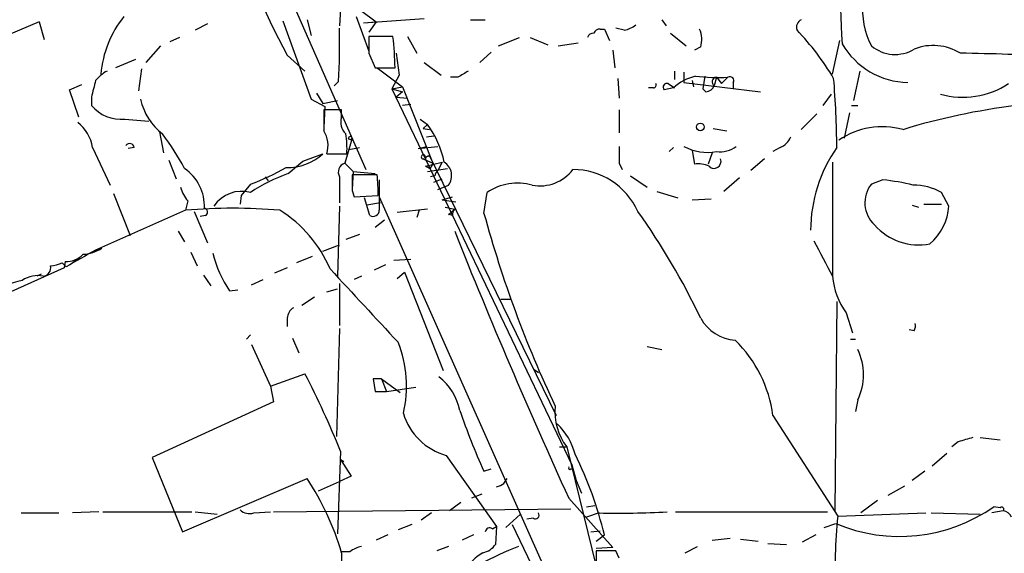
# Model space of a CAD drawing. Extents: x 20 to 879, y 247 to 1109.
# Drawn here: x 373 to 453, y 723 to 766 of the extents above; entities that cross this region are included whole.
import ezdxf

# ---------------------------------------------------------------- set-up
doc = ezdxf.new("R2010")
doc.units = 0
doc.header["$MEASUREMENT"] = 0
doc.layers.add('MAIN', color=5, linetype='CONTINUOUS')

msp = doc.modelspace()

# ---------------------------------------------------------------- linework, layer by layer
at = {"layer": 'MAIN'}
for p, q in [((295.2327, 995.1046), (400.9813, 754.1432)), ((399.034, 768.9599), (398.8647, 765.7426)), ((400.558, 767.0126), (401.828, 766.0812)), ((374.5653, 766.0812), (362.7967, 761.0859)), ((374.5653, 766.0812), (374.9887, 764.6419)), ((394.2927, 766.1659), (396.5787, 759.8159)), ((396.24, 766.2506), (396.5787, 764.9806)), ((400.2193, 766.5046), (401.2353, 763.7106)), ((400.812, 765.9966), (405.7227, 766.3352)), ((400.812, 765.9966), (401.828, 766.0812)), ((401.828, 766.0812), (401.2353, 765.2346)), ((409.448, 766.2506), (410.6333, 766.2506)), ((424.942, 766.2506), (425.2807, 765.7426)), ((388.1967, 765.9119), (387.1807, 765.4039)), ((419.9467, 765.4886), (420.2853, 765.4886)), ((420.2853, 765.4886), (420.7087, 764.5572)), ((421.894, 765.4039), (421.2167, 765.5732)), ((385.9107, 764.8112), (385.1487, 764.4726)), ((403.1827, 764.8959), (401.2353, 764.8959)), ((404.368, 764.8959), (405.13, 763.5412)), ((411.734, 764.1339), (413.4273, 764.8112)), ((414.274, 764.8112), (415.7133, 764.2186)), ((425.6193, 765.1499), (426.8893, 764.1339)), ((438.7427, 761.8479), (439.3353, 764.5572)), ((384.3867, 764.1339), (383.2013, 762.7792)), ((416.56, 764.1339), (418.1687, 764.3879)), ((420.9627, 763.7952), (421.132, 762.3559)), ((428.0747, 764.0492), (427.5667, 763.7952)), ((382.3547, 763.0332), (380.746, 762.3559)), ((394.6313, 763.3719), (396.0707, 762.1019)), ((401.2353, 763.5412), (401.7433, 762.3559)), ((403.4367, 763.5412), (403.6907, 761.7632)), ((411.1413, 763.6259), (410.21, 762.7792)), ((382.8627, 762.2712), (382.6087, 760.4932)), ((401.7433, 762.3559), (403.352, 762.3559)), ((401.9127, 762.3559), (403.9447, 760.8319)), ((405.7227, 762.7792), (407.0773, 761.7632)), ((425.958, 762.1019), (425.958, 761.4246)), ((440.944, 762.1019), (440.436, 759.7312)), ((398.78, 761.2552), (398.4413, 760.9166)), ((403.6907, 761.7632), (403.098, 760.6626)), ((408.432, 761.5939), (407.8393, 761.5939)), ((421.386, 761.5092), (421.4707, 759.9006)), ((426.72, 762.0172), (426.72, 761.1706)), ((427.3973, 761.3399), (427.482, 760.8319)), ((428.4133, 761.6786), (428.244, 760.6626)), ((429.3447, 761.5939), (429.1753, 760.9166)), ((429.3447, 761.5939), (429.768, 761.0859)), ((430.276, 761.5939), (429.768, 761.0859)), ((377.0207, 760.5779), (378.0367, 761.0012)), ((377.7827, 758.3766), (377.0207, 760.5779)), ((403.098, 760.6626), (403.9447, 760.8319)), ((403.098, 760.6626), (403.9447, 760.4086)), ((403.098, 760.6626), (417.6607, 730.2672)), ((403.9447, 760.8319), (406.4, 754.6512)), ((424.2647, 760.7472), (423.8413, 760.7472)), ((425.8733, 760.7472), (425.1113, 760.5779)), ((425.45, 761.0859), (425.958, 760.7472)), ((426.72, 761.1706), (432.9007, 760.4086)), ((428.498, 760.4086), (428.244, 760.6626)), ((430.6993, 761.1706), (430.6993, 760.6626)), ((378.7987, 759.9852), (378.7987, 759.3079)), ((396.5787, 759.8159), (397.6793, 759.2232)), ((397.002, 760.3239), (397.51, 759.4772)), ((397.51, 759.4772), (398.6953, 759.7312)), ((403.9447, 760.4086), (403.4367, 759.9852)), ((403.4367, 759.9852), (404.368, 759.9006)), ((437.9807, 759.3079), (438.658, 760.2392)), ((397.6793, 759.2232), (397.5947, 757.5299)), ((399.034, 758.9692), (397.5947, 758.9692)), ((399.034, 758.3766), (399.034, 758.9692)), ((404.622, 759.3926), (403.9447, 759.3079)), ((421.4707, 758.9692), (421.4707, 757.1066)), ((440.2667, 759.3079), (440.7747, 759.3079)), ((381.508, 758.2072), (383.4553, 758.0379)), ((405.384, 758.2072), (405.9767, 757.7839)), ((437.4727, 758.6306), (436.2027, 757.3606)), ((440.0973, 758.7152), (439.674, 756.6832)), ((405.638, 757.4452), (405.9767, 757.7839)), ((405.638, 757.4452), (406.146, 757.3606)), ((429.0907, 757.4452), (430.1913, 757.2759)), ((384.302, 757.1912), (384.6407, 755.4979)), ((399.8807, 756.6832), (399.288, 754.6512)), ((405.892, 756.7679), (406.4847, 756.8526)), ((378.8833, 755.9212), (380.3227, 752.8732)), ((382.27, 755.9212), (381.762, 755.8366)), ((399.6267, 755.7519), (400.4733, 755.9212)), ((405.2147, 755.8366), (405.892, 756.0059)), ((405.2147, 755.8366), (406.8233, 756.0059)), ((425.8733, 755.9212), (425.5347, 755.5826)), ((434.5093, 755.9212), (433.9167, 755.5826)), ((385.064, 754.9052), (385.6567, 753.3812)), ((395.9013, 754.8206), (397.51, 755.4132)), ((397.8487, 755.4132), (399.4573, 755.4132)), ((405.8073, 754.9052), (405.638, 754.9899)), ((405.638, 754.9899), (406.4, 754.6512)), ((405.8073, 755.1592), (406.146, 755.2439)), ((406.146, 755.2439), (416.3907, 734.2466)), ((427.3973, 755.6672), (427.5667, 754.5666)), ((429.006, 755.4979), (428.6673, 754.5666)), ((433.2393, 754.9899), (432.1387, 754.0586)), ((394.716, 753.8046), (395.9013, 754.8206)), ((399.288, 754.6512), (399.9653, 753.9739)), ((405.8073, 754.3972), (407.162, 754.7359)), ((406.146, 754.2279), (405.8073, 754.3972)), ((405.9767, 753.9739), (407.5853, 754.2279)), ((407.162, 754.7359), (406.8233, 754.0586)), ((421.4707, 754.6512), (421.7247, 754.1432)), ((438.7427, 754.7359), (438.7427, 745.5072)), ((392.8533, 753.5506), (393.1073, 753.2119)), ((398.8647, 753.5506), (398.8647, 751.4339)), ((399.9653, 753.9739), (399.8807, 752.5346)), ((401.9127, 753.7199), (399.8807, 753.7199)), ((399.9653, 753.9739), (401.7433, 753.8046)), ((402.082, 753.2966), (402.082, 750.8412)), ((406.5693, 753.6352), (406.2307, 753.5506)), ((406.4847, 753.1272), (407.162, 753.3812)), ((422.402, 753.6352), (423.7567, 752.7039)), ((431.2073, 753.4659), (429.9373, 752.3652)), ((442.8067, 753.2966), (441.8753, 752.9579)), ((391.668, 752.9579), (390.906, 752.0266)), ((406.8233, 752.5346), (407.67, 752.8732)), ((380.5767, 752.1959), (381.9313, 748.8092)), ((390.906, 752.0266), (390.8213, 751.3492)), ((399.8807, 752.4499), (400.05, 751.9419)), ((400.05, 751.9419), (401.9973, 752.0266)), ((401.32, 750.4179), (400.8967, 751.8572)), ((402.082, 751.9419), (418.338, 715.3659)), ((407.162, 751.6879), (408.0087, 751.9419)), ((410.5487, 750.5872), (410.8027, 752.2806)), ((424.5187, 752.3652), (426.212, 751.8572)), ((427.3973, 751.6879), (428.9213, 751.7726)), ((448.1407, 751.1799), (447.548, 752.2806)), ((386.588, 751.6032), (386.4187, 750.8412)), ((398.8647, 751.1799), (398.6953, 745.5072)), ((402.1667, 751.4339), (401.066, 751.2646)), ((405.9767, 750.9259), (403.5213, 750.6719)), ((407.162, 751.6879), (408.2627, 751.5186)), ((407.416, 751.0952), (408.178, 750.9259)), ((407.416, 751.0952), (408.178, 750.9259)), ((407.67, 750.5026), (408.178, 750.9259)), ((445.1773, 751.2646), (445.6853, 751.0952)), ((446.1087, 751.3492), (447.548, 751.3492)), ((386.4187, 750.8412), (379.1373, 747.6239)), ((387.096, 750.7566), (388.1967, 748.2166)), ((388.0273, 750.4179), (387.604, 750.3332)), ((405.2993, 750.8412), (405.13, 750.2486)), ((408.0087, 750.4179), (407.67, 750.5026)), ((401.7433, 749.4866), (402.5053, 750.0792)), ((385.826, 749.1479), (386.334, 748.3012)), ((400.4733, 748.8939), (399.3727, 748.4706)), ((378.46, 747.2852), (379.6453, 747.7932)), ((397.51, 747.5392), (398.8647, 748.0472)), ((377.8673, 746.9466), (377.3593, 746.6926)), ((386.842, 747.4546), (387.35, 746.3539)), ((396.6633, 747.1159), (395.3933, 746.6079)), ((376.5973, 746.1846), (359.2407, 738.3952)), ((376.7667, 746.2692), (376.428, 746.6079)), ((376.682, 746.6926), (376.5973, 746.1846)), ((394.6313, 746.1846), (393.6153, 745.7612)), ((402.59, 746.4386), (401.6587, 746.0152)), ((404.622, 746.8619), (403.2673, 746.7772)), ((374.7347, 745.6766), (374.396, 745.5072)), ((387.858, 745.5919), (388.4507, 744.7452)), ((400.6427, 745.5072), (400.05, 745.2532)), ((403.5213, 745.3379), (404.114, 745.8459)), ((404.114, 745.8459), (407.2467, 737.8872)), ((391.7527, 744.8299), (392.684, 745.2532)), ((398.8647, 744.9146), (398.8647, 741.5279)), ((389.9747, 744.3219), (390.652, 744.4066)), ((396.8327, 743.8139), (395.8167, 743.1366)), ((397.8487, 744.2372), (398.6953, 744.4912)), ((411.9033, 743.6446), (412.6653, 743.6446)), ((439.0813, 743.4752), (438.912, 726.5419)), ((439.8433, 742.5439), (440.3513, 740.9352)), ((394.6313, 742.1206), (394.6313, 741.4432)), ((391.668, 740.7659), (391.3293, 740.4272)), ((398.8647, 741.2739), (398.6107, 732.5532)), ((445.3467, 741.1046), (444.9233, 741.1892)), ((391.7527, 740.0039), (393.2767, 736.6172)), ((395.0547, 740.5119), (395.5627, 739.3266)), ((423.7567, 739.8346), (424.942, 739.5806)), ((440.182, 740.4272), (440.6053, 740.4272)), ((393.2767, 736.6172), (396.0707, 737.6332)), ((414.6127, 737.9719), (414.9513, 737.7179)), ((393.2767, 736.6172), (393.5307, 735.3472)), ((402.2513, 737.2099), (401.574, 737.2099)), ((401.574, 737.2099), (401.7433, 736.1939)), ((402.2513, 737.2099), (402.6747, 736.1939)), ((402.2513, 737.2099), (403.7753, 736.1092)), ((401.7433, 736.1939), (402.6747, 736.1939)), ((402.6747, 736.1939), (405.0453, 736.5326)), ((393.5307, 735.3472), (383.7093, 730.8599)), ((440.7747, 735.5166), (440.6053, 734.5852)), ((433.9167, 734.2466), (439.166, 726.1186)), ((448.9027, 732.1299), (448.3947, 731.7066)), ((450.6807, 732.4686), (452.2893, 732.2992)), ((398.9493, 731.3679), (398.6953, 724.6792)), ((407.5007, 731.0292), (411.5647, 725.2719)), ((416.6447, 731.7066), (417.2373, 731.7066)), ((417.2373, 731.7066), (419.608, 722.0546)), ((446.786, 730.1826), (447.9713, 731.1986)), ((383.7093, 730.8599), (386.1647, 724.8486)), ((398.9493, 730.6906), (399.2033, 730.5212)), ((398.9493, 730.6906), (399.796, 729.3359)), ((417.6607, 730.2672), (417.9993, 728.9972)), ((410.5487, 729.7592), (411.1413, 729.9286)), ((417.576, 729.9286), (417.7453, 729.9286)), ((446.1933, 729.7592), (445.1773, 728.9972)), ((386.1647, 724.8486), (396.24, 729.1666)), ((397.1713, 728.1506), (398.8647, 728.9126)), ((399.796, 729.3359), (398.8647, 728.9126)), ((412.1573, 728.7432), (412.4113, 729.1666)), ((417.9993, 728.9972), (418.4227, 727.9812)), ((410.3793, 727.8966), (409.5327, 727.5579)), ((443.23, 727.8119), (444.5847, 728.5739)), ((408.686, 727.2192), (407.7547, 726.5419)), ((417.4067, 727.5579), (420.9627, 723.5786)), ((442.3833, 727.3886), (441.0287, 726.3726)), ((373.126, 726.3726), (376.174, 726.3726)), ((379.3913, 726.4572), (377.2747, 726.3726)), ((379.73, 726.4572), (386.9267, 726.4572)), ((387.1807, 726.4572), (388.9587, 726.2879)), ((391.922, 726.3726), (393.2767, 726.4572)), ((393.5307, 726.4572), (417.576, 726.7112)), ((406.3153, 726.3726), (405.4687, 725.7799)), ((413.512, 726.2879), (412.3267, 725.1872)), ((418.846, 726.8806), (419.5233, 726.9652)), ((419.862, 726.3726), (418.846, 726.0339)), ((426.0427, 726.4572), (438.3193, 726.4572)), ((439.166, 726.1186), (446.278, 726.3726)), ((446.7013, 726.3726), (450.6807, 726.2879)), ((452.5433, 726.5419), (451.612, 726.3726)), ((452.2893, 726.7959), (451.7813, 726.8806)), ((404.7067, 725.4412), (403.606, 725.0179)), ((412.8347, 725.4412), (414.3587, 722.2239)), ((414.528, 725.9492), (414.02, 725.8646)), ((438.0653, 725.1872), (438.9967, 725.5259)), ((411.226, 725.1026), (411.5647, 725.2719)), ((411.5647, 725.2719), (411.48, 723.8326)), ((419.1847, 724.8486), (419.9467, 724.9332)), ((402.7593, 724.5946), (401.828, 724.1712)), ((409.702, 724.5946), (408.7707, 724.1712)), ((419.608, 724.0866), (420.2853, 724.5946)), ((429.006, 724.1712), (430.4453, 724.3406)), ((431.292, 724.2559), (432.7313, 724.0866)), ((433.4933, 723.9172), (435.0173, 723.8326)), ((437.388, 724.5946), (436.2873, 724.0019)), ((399.7113, 723.2399), (399.034, 723.2399)), ((399.034, 723.1552), (399.034, 717.7366)), ((407.67, 723.6632), (406.7387, 723.3246)), ((420.9627, 723.5786), (419.608, 723.4939)), ((421.2167, 723.3246), (419.608, 723.3246)), ((421.4707, 722.7319), (421.2167, 723.3246)), ((426.8047, 723.1552), (427.8207, 723.6632))]:
    msp.add_line(p, q, dxfattribs=at)
for centre, radius in [((428.0429, 757.5829), 0.3085), ((399.7395, 756.6833), 0.1411)]:
    msp.add_circle(centre, radius, dxfattribs=at)
for centre, radius, start, end in [((1112.5102, 798.1794), 673.8576, 180.9367112, 182.8815909), ((444.1751, 790.0459), 56.268, 195.89805, 208.29768), ((447.468, 767.0416), 6.3034, 174.096758, 207.470367), ((388.1767, 761.1025), 8.6482, 141.343399, 175.055455), ((436.4964, 765.642), 0.6758, 115.761166, 200.631467), ((344.8303, 764.4733), 54.0456, 356.586351, 1.166126), ((419.879, 765.0398), 0.4539, 81.421795, 165.960695), ((421.4079, 767.7095), 2.3563, 281.905565, 306.980293), ((426.0948, 764.6549), 2.0705, 342.989843, 23.744733), ((419.9191, 750.1975), 22.0335, 30.889682, 43.64195), ((739.935, 764.2185), 338.7004, 179.885408, 180.114575), ((381.4028, 762.1686), 21.95, 0.488913, 7.137481), ((419.3709, 764.7013), 0.4537, 81.405541, 165.982133), ((444.9848, 767.5269), 6.358, 210.466413, 268.683284), ((443.7881, 766.428), 2.9869, 230.178956, 301.452935), ((446.8684, 759.9609), 4.2041, 58.388569, 111.220585), ((446.034, 554.4054), 209.1579, 87.055897, 89.167754), ((381.5089, 759.3913), 3.0695, 117.982668, 140.592127), ((535.8442, 550.1915), 246.8296, 120.848162, 121.077365), ((717.6662, 676.0067), 349.1183, 165.85215, 166.081317), ((428.4996, 757.8964), 3.8762, 102.641519, 132.652826), ((429.5561, 779.9942), 18.4144, 264.062653, 272.240518), ((429.3512, 761.2324), 0.3616, 91.030104, 240.882276), ((430.4454, 761.34), 0.3052, 326.289107, 123.710893), ((368.2709, 755.5023), 70.8116, 0.338946, 4.866207), ((424.2647, 760.9589), 0.2116, 270, 36.875312), ((425.3441, 760.7896), 0.3147, 70.332702, 222.282263), ((428.4195, 761.2187), 0.8139, 275.534773, 338.212969), ((449.2952, 766.6411), 6.6588, 254.031557, 303.461206), ((387.4959, 760.8555), 4.8311, 192.426669, 232.516228), ((381.2266, 761.3993), 3.2045, 220.741704, 275.037894), ((820.9443, 758.1225), 423.3504, 179.885408, 180.114578), ((460.2164, 705.6055), 54.1134, 97.066496, 106.977702), ((400.2196, 757.9533), 1.2589, 160.351687, 227.720494), ((375.8175, 755.4945), 3.0954, 7.923562, 52.589973), ((395.5477, 756.0481), 2.387, 344.574567, 30.955523), ((399.8753, 753.2473), 7.6031, 11.29072, 36.632067), ((442.7314, 751.4574), 6.1387, 74.079092, 124.542028), ((365.6814, 743.0481), 23.4844, 28.427858, 36.514377), ((392.1679, 755.8364), 7.3017, 356.677314, 9.343898), ((433.9163, 757.3609), 1.557, 292.38634, 337.61366), ((381.8932, 755.8536), 0.3827, 10.170978, 141.737667), ((760.1704, 755.3285), 338.7004, 179.885408, 180.114575), ((428.6443, 759.5885), 4.0667, 241.758693, 279.917468), ((429.608, 757.85), 2.2826, 263.376241, 306.11134), ((448.7483, 749.1829), 11.7837, 145.121904, 179.758344), ((394.7341, 758.3476), 4.0393, 267.340888, 313.410057), ((405.638, 755.1592), 0.1693, 0, 270), ((406.1037, 754.9475), 0.2994, 81.878017, 188.121983), ((429.1523, 754.7962), 0.5652, 224.906813, 20.041131), ((384.2173, 751.1587), 3.7283, 357.723456, 55.40758), ((386.0951, 768.5361), 16.545, 289.684014, 300.718771), ((399.5165, 753.9316), 0.755, 107.616596, 210.307786), ((405.8498, 754.6935), 0.5518, 302.463229, 355.603684), ((406.6541, 753.6506), 1.2792, 322.575598, 58.03687), ((415.0593, 756.1991), 3.3825, 259.506981, 322.569078), ((417.7303, 748.3582), 5.785, 24.493463, 89.851437), ((427.9053, 752.7045), 1.8926, 63.425472, 100.30593), ((398.8816, 741.6634), 12.8359, 108.936902, 124.193201), ((717.3804, 753.0849), 317.5003, 179.885408, 180.114592), ((375.7974, 751.5664), 26.2039, 1.006294, 4.714015), ((407.1201, 753.5926), 0.5525, 122.493463, 175.577431), ((441.3419, 737.4716), 15.8927, 75.719978, 84.711634), ((389.264, 753.7541), 3.4333, 197.811683, 218.791426), ((413.2521, 748.7119), 4.3284, 74.025876, 124.464005), ((443.8034, 751.4454), 2.4506, 141.887553, 226.908271), ((445.3009, 748.3179), 4.5555, 60.444038, 90.489266), ((390.9495, 749.6758), 2.7021, 74.579178, 146.176435), ((390.2287, 706.3125), 44.6914, 85.109524, 94.890476), ((387.8862, 750.7001), 0.3156, 296.565051, 79.687035), ((408.4742, 750.545), 0.4825, 127.869776, 195.271781), ((443.7382, 751.4762), 4.4125, 310.719179, 356.149648), ((388.6567, 742.1156), 10.2519, 22.8699, 58.333477), ((401.574, 750.8581), 0.5083, 240.014605, 358.094603), ((502.3344, 775.6548), 95.1472, 195.275532, 205.289526), ((375.0093, 716.7178), 58.8323, 25.580784, 35.350267), ((445.7097, 752.8299), 4.7847, 221.556768, 280.927137), ((862.8744, 930.7416), 489.6173, 201.770459, 204.518355), ((377.9515, 750.3345), 3.054, 273.187219, 303.683824), ((1157.6746, 1127.9566), 814.3283, 207.7824111, 208.0115879), ((376.7434, 748.5875), 1.8959, 268.144108, 316.615705), ((716.6421, 154.2701), 682.626, 119.6315953, 119.8607679), ((398.3734, 749.8798), 10.0712, 194.431147, 213.494885), ((374.8033, 746.2085), 0.7085, 278.171275, 11.842842), ((375.3815, 748.6108), 2.2598, 272.922039, 297.586725), ((374.4382, 743.4333), 2.1256, 77.341378, 125.274461), ((1882.531, 2118.963), 2021.9497, 222.7639769, 222.9931595), ((444.3424, 745.901), 5.6135, 184.022714, 216.72925), ((374.3536, 739.4961), 5.7865, 101.391491, 131.739039), ((395.7319, 742.0359), 1.1039, 122.469202, 175.599304), ((431.1552, 743.8772), 3.5461, 209.693177, 265.365973), ((444.5005, 741.5277), 0.9461, 333.434949, 10.320555), ((394.498, 736.6093), 9.7804, 347.040379, 21.370077), ((423.53, 732.8633), 10.4784, 7.586007, 45.543632), ((436.6367, 737.5486), 4.61, 333.846262, 26.153738), ((326.5359, 701.8914), 78.1829, 22.149205, 27.203759), ((404.0076, 733.6827), 4.6986, 12.128569, 51.881059), ((421.0853, 734.5742), 4.799, 174.806544, 216.694153), ((408.8292, 735.8634), 5.0134, 196.781672, 254.633721), ((451.3555, 748.7832), 45.0234, 198.268224, 204.994783), ((413.0117, 729.8891), 5.0537, 14.025794, 46.735899), ((534.1618, 436.0042), 308.1551, 105.83271, 106.061916), ((390.2221, 717.3534), 30.923, 13.542635, 26.42286), ((417.4914, 730.0132), 0.1198, 135, 315), ((377.0824, 716.6075), 22.9073, 16.608734, 33.247547), ((410.9695, 730.6961), 2.2858, 285.093531, 301.308957), ((391.5832, 727.4165), 1.0975, 226.033708, 287.980951), ((414.6973, 726.2032), 0.3053, 236.315138, 33.700477), ((421.3032, 811.6592), 85.2988, 269.03189, 272.729573), ((444.1675, 737.7306), 13.2549, 247.038946, 305.058595), ((452.4163, 726.6689), 0.1796, 315, 135), ((452.4647, 725.7315), 0.8142, 21.801409, 84.460259), ((468.4669, 722.5892), 29.5127, 173.131605, 185.319293), ((411.0143, 724.778), 0.3875, 56.88812, 169.502061), ((410.1249, 724.7644), 1.6446, 281.899604, 325.486632), ((401.1292, 721.3564), 2.3575, 101.90906, 126.972457), ((411.9031, 720.4463), 3.0674, 117.979423, 140.602432), ((422.8054, 698.9384), 26.4737, 110.942898, 118.409475), ((800.6077, 722.5626), 381.0005, 179.885409, 180.114592)]:
    msp.add_arc(centre, radius, start, end, dxfattribs=at)

doc.saveas('drawing.dxf')
